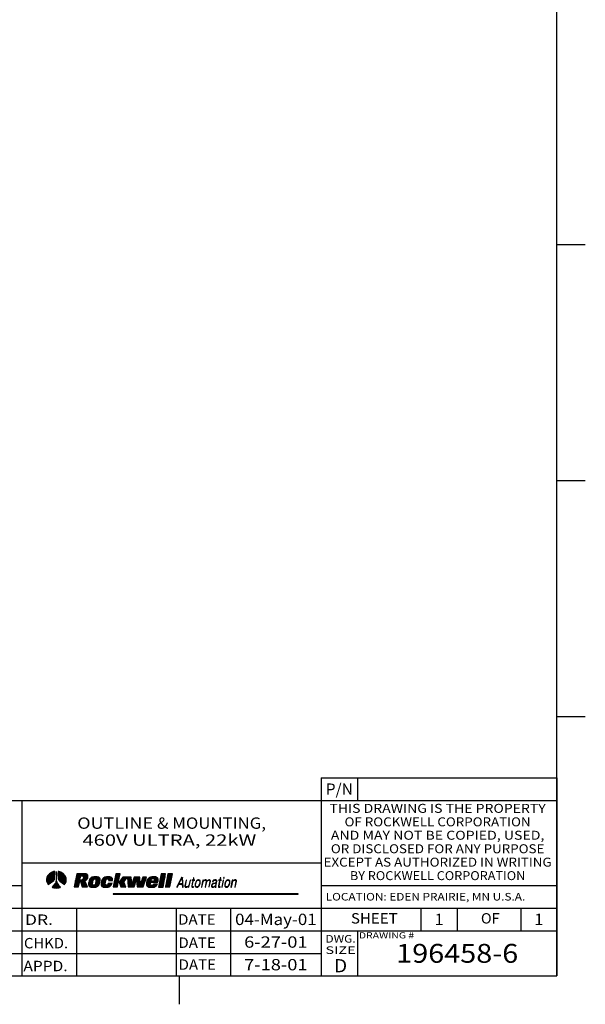
# Model space of a CAD drawing. Extents: x 0 to 34, y 0 to 22.
# Drawn here: x 27.8 to 33.8, y 0.2 to 10.6 of the extents above; entities that cross this region are included whole.
import ezdxf
from ezdxf.enums import TextEntityAlignment as Align

# ---------------------------------------------------------------- set-up
doc = ezdxf.new("R2010")
doc.units = 0
doc.header["$LTSCALE"] = 1.87
doc.header["$MEASUREMENT"] = 0
doc.layers.get('0').update_dxf_attribs({"color": 250, "linetype": 'CONTINUOUS'})

msp = doc.modelspace()

# ---------------------------------------------------------------- linework, layer by layer
at = {"color": 0, "linetype": 'Continuous'}
for p, q in [((33.5, 0.5), (33.5, 21.5)), ((33.5, 8.25), (33.8, 8.25)), ((33.5, 5.75), (33.8, 5.75)), ((33.5, 3.25), (33.8, 3.25)), ((31.004, 2.6), (33.5, 2.6)), ((31.004, 2.6), (31.004, 2.36)), ((31.388, 2.6), (31.388, 2.36)), ((33.5, 2.6), (33.5, 2.36)), ((24.956, 2.36), (33.5, 2.36)), ((24.956, 2.36), (33.5, 2.36)), ((27.836, 2.36), (27.836, 0.5)), ((27.836, 2.36), (27.836, 0.5)), ((31.004, 2.36), (31.004, 0.5)), ((31.004, 2.36), (33.5, 2.36)), ((31.004, 2.36), (31.004, 0.5)), ((33.5, 2.36), (33.5, 0.5)), ((27.836, 1.7), (31.004, 1.7)), ((28.113, 1.568), (28.11, 1.564)), ((28.117, 1.573), (28.113, 1.568)), ((28.124, 1.58), (28.117, 1.573)), ((28.118, 1.568), (28.118, 1.477)), ((28.123, 1.481), (28.123, 1.574)), ((28.127, 1.583), (28.124, 1.58)), ((28.137, 1.591), (28.127, 1.583)), ((28.128, 1.579), (28.128, 1.485)), ((28.133, 1.489), (28.133, 1.584)), ((28.148, 1.598), (28.137, 1.591)), ((28.138, 1.588), (28.138, 1.492)), ((28.144, 1.496), (28.144, 1.591)), ((28.154, 1.6), (28.148, 1.598)), ((28.149, 1.594), (28.149, 1.5)), ((28.164, 1.604), (28.154, 1.6)), ((28.154, 1.504), (28.154, 1.597)), ((28.159, 1.599), (28.159, 1.507)), ((28.17, 1.606), (28.164, 1.604)), ((28.164, 1.511), (28.164, 1.601)), ((28.169, 1.602), (28.169, 1.515)), ((28.179, 1.607), (28.17, 1.606)), ((28.175, 1.52), (28.175, 1.603)), ((28.182, 1.608), (28.179, 1.607)), ((28.181, 1.533), (28.182, 1.608)), ((28.2, 1.592), (28.198, 1.517)), ((28.2, 1.591), (28.2, 1.608)), ((28.202, 1.516), (28.2, 1.592)), ((28.226, 1.607), (28.22, 1.608)), ((28.22, 1.608), (28.22, 1.535)), ((28.225, 1.522), (28.225, 1.604)), ((28.234, 1.605), (28.226, 1.607)), ((28.23, 1.603), (28.23, 1.516)), ((28.237, 1.604), (28.234, 1.605)), ((28.236, 1.512), (28.236, 1.601)), ((28.25, 1.599), (28.237, 1.604)), ((28.241, 1.599), (28.241, 1.507)), ((28.246, 1.504), (28.246, 1.597)), ((28.259, 1.594), (28.25, 1.599)), ((28.251, 1.595), (28.251, 1.5)), ((28.256, 1.496), (28.256, 1.592)), ((28.262, 1.592), (28.259, 1.594)), ((28.261, 1.588), (28.261, 1.492)), ((28.266, 1.59), (28.262, 1.592)), ((28.272, 1.585), (28.266, 1.59)), ((28.267, 1.489), (28.267, 1.585)), ((28.276, 1.581), (28.272, 1.585)), ((28.272, 1.58), (28.272, 1.485)), ((28.284, 1.572), (28.276, 1.581)), ((28.277, 1.481), (28.277, 1.575)), ((28.282, 1.569), (28.282, 1.478)), ((28.29, 1.565), (28.284, 1.572)), ((28.415, 1.583), (28.387, 1.444)), ((28.458, 1.583), (28.415, 1.583)), ((28.42, 1.58), (28.42, 1.447)), ((28.425, 1.447), (28.425, 1.58)), ((28.43, 1.58), (28.43, 1.447)), ((28.435, 1.464), (28.435, 1.58)), ((28.44, 1.58), (28.44, 1.487)), ((28.446, 1.51), (28.446, 1.58)), ((28.451, 1.58), (28.451, 1.545)), ((28.457, 1.558), (28.458, 1.583)), ((28.458, 1.583), (28.464, 1.583)), ((28.464, 1.583), (28.464, 1.56)), ((28.495, 1.583), (28.464, 1.583)), ((28.47, 1.564), (28.47, 1.58)), ((28.475, 1.58), (28.475, 1.564)), ((28.48, 1.562), (28.48, 1.58)), ((28.485, 1.58), (28.485, 1.559)), ((28.49, 1.447), (28.49, 1.58)), ((28.505, 1.582), (28.495, 1.583)), ((28.496, 1.58), (28.496, 1.447)), ((28.501, 1.511), (28.501, 1.579)), ((28.514, 1.581), (28.505, 1.582)), ((28.506, 1.579), (28.506, 1.514)), ((28.511, 1.516), (28.511, 1.578)), ((28.521, 1.579), (28.514, 1.581)), ((28.516, 1.577), (28.516, 1.52)), ((28.524, 1.577), (28.521, 1.579)), ((28.521, 1.525), (28.521, 1.575)), ((28.528, 1.575), (28.524, 1.577)), ((28.527, 1.571), (28.527, 1.534)), ((28.53, 1.572), (28.528, 1.575)), ((28.532, 1.569), (28.53, 1.572)), ((28.53, 1.571), (28.53, 1.534)), ((28.533, 1.566), (28.532, 1.569)), ((28.534, 1.563), (28.533, 1.566)), ((28.828, 1.583), (28.801, 1.444)), ((28.874, 1.584), (28.828, 1.583)), ((28.828, 1.447), (28.828, 1.566)), ((28.833, 1.58), (28.833, 1.447)), ((28.838, 1.447), (28.838, 1.58)), ((28.843, 1.58), (28.843, 1.447)), ((28.849, 1.47), (28.849, 1.58)), ((28.854, 1.58), (28.854, 1.494)), ((28.859, 1.504), (28.874, 1.584)), ((28.859, 1.521), (28.859, 1.58)), ((28.864, 1.58), (28.864, 1.548)), ((28.869, 1.58), (28.869, 1.575)), ((28.869, 1.575), (28.869, 1.58)), ((29.311, 1.583), (29.283, 1.443)), ((29.357, 1.583), (29.311, 1.583)), ((29.316, 1.58), (29.316, 1.446)), ((29.321, 1.446), (29.321, 1.58)), ((29.326, 1.58), (29.326, 1.446)), ((29.33, 1.443), (29.357, 1.583)), ((29.331, 1.467), (29.331, 1.58)), ((29.336, 1.58), (29.336, 1.493)), ((29.342, 1.519), (29.342, 1.58)), ((29.347, 1.58), (29.347, 1.545)), ((29.352, 1.572), (29.352, 1.58)), ((29.381, 1.583), (29.354, 1.443)), ((29.429, 1.584), (29.381, 1.583)), ((29.386, 1.58), (29.386, 1.447)), ((29.391, 1.447), (29.391, 1.58)), ((29.396, 1.58), (29.396, 1.447)), ((29.401, 1.444), (29.429, 1.584)), ((29.401, 1.463), (29.401, 1.58)), ((29.407, 1.58), (29.407, 1.489)), ((29.412, 1.515), (29.412, 1.58)), ((29.417, 1.58), (29.417, 1.541)), ((29.422, 1.567), (29.422, 1.58)), ((28.097, 1.528), (28.096, 1.522)), ((28.096, 1.522), (28.097, 1.509)), ((28.1, 1.544), (28.097, 1.528)), ((28.097, 1.509), (28.099, 1.497)), ((28.099, 1.497), (28.101, 1.492)), ((28.104, 1.553), (28.1, 1.544)), ((28.101, 1.492), (28.105, 1.485)), ((28.102, 1.499), (28.102, 1.538)), ((28.11, 1.564), (28.104, 1.553)), ((28.105, 1.485), (28.108, 1.477)), ((28.107, 1.552), (28.107, 1.486)), ((28.108, 1.477), (28.114, 1.471)), ((28.112, 1.478), (28.112, 1.562)), ((28.114, 1.471), (28.172, 1.513)), ((28.184, 1.477), (28.17, 1.458)), ((28.172, 1.513), (28.177, 1.519)), ((28.177, 1.519), (28.179, 1.522)), ((28.179, 1.522), (28.18, 1.526)), ((28.221, 1.464), (28.179, 1.464)), ((28.18, 1.531), (28.181, 1.533)), ((28.18, 1.526), (28.18, 1.531)), ((28.183, 1.469), (28.217, 1.469)), ((28.19, 1.485), (28.184, 1.477)), ((28.214, 1.474), (28.187, 1.474)), ((28.193, 1.491), (28.19, 1.485)), ((28.19, 1.479), (28.21, 1.479)), ((28.196, 1.499), (28.193, 1.491)), ((28.207, 1.485), (28.193, 1.485)), ((28.197, 1.508), (28.196, 1.499)), ((28.196, 1.49), (28.204, 1.49)), ((28.198, 1.517), (28.197, 1.508)), ((28.203, 1.495), (28.197, 1.495)), ((28.199, 1.5), (28.201, 1.5)), ((28.203, 1.508), (28.202, 1.516)), ((28.204, 1.502), (28.203, 1.508)), ((28.207, 1.491), (28.204, 1.502)), ((28.213, 1.482), (28.207, 1.491)), ((28.218, 1.473), (28.213, 1.482)), ((28.231, 1.457), (28.218, 1.473)), ((28.22, 1.535), (28.22, 1.528)), ((28.22, 1.528), (28.221, 1.523)), ((28.221, 1.523), (28.222, 1.521)), ((28.222, 1.521), (28.225, 1.517)), ((28.225, 1.517), (28.227, 1.515)), ((28.227, 1.515), (28.238, 1.506)), ((28.238, 1.506), (28.287, 1.47)), ((28.287, 1.476), (28.287, 1.563)), ((28.287, 1.47), (28.291, 1.476)), ((28.295, 1.555), (28.29, 1.565)), ((28.291, 1.476), (28.295, 1.482)), ((28.293, 1.554), (28.293, 1.484)), ((28.299, 1.549), (28.295, 1.555)), ((28.295, 1.482), (28.298, 1.487)), ((28.298, 1.496), (28.298, 1.542)), ((28.298, 1.487), (28.302, 1.498)), ((28.303, 1.538), (28.299, 1.549)), ((28.302, 1.498), (28.304, 1.509)), ((28.304, 1.529), (28.303, 1.538)), ((28.305, 1.522), (28.304, 1.529)), ((28.304, 1.513), (28.305, 1.519)), ((28.304, 1.509), (28.304, 1.513)), ((28.305, 1.519), (28.305, 1.522)), ((28.399, 1.486), (28.399, 1.447)), ((28.404, 1.447), (28.404, 1.512)), ((28.409, 1.538), (28.409, 1.447)), ((28.415, 1.447), (28.415, 1.564)), ((28.434, 1.444), (28.447, 1.501)), ((28.447, 1.501), (28.45, 1.517)), ((28.453, 1.501), (28.447, 1.502)), ((28.449, 1.522), (28.453, 1.538)), ((28.45, 1.517), (28.449, 1.522)), ((28.45, 1.517), (28.45, 1.517)), ((28.45, 1.516), (28.457, 1.515)), ((28.453, 1.538), (28.454, 1.547)), ((28.454, 1.547), (28.457, 1.557)), ((28.457, 1.515), (28.454, 1.5)), ((28.454, 1.5), (28.472, 1.444)), ((28.464, 1.56), (28.457, 1.56)), ((28.457, 1.557), (28.457, 1.558)), ((28.465, 1.515), (28.457, 1.515)), ((28.459, 1.493), (28.459, 1.512)), ((28.464, 1.56), (28.475, 1.561)), ((28.47, 1.517), (28.465, 1.515)), ((28.465, 1.512), (28.465, 1.477)), ((28.476, 1.521), (28.47, 1.517)), ((28.47, 1.461), (28.47, 1.514)), ((28.475, 1.561), (28.479, 1.559)), ((28.475, 1.516), (28.475, 1.447)), ((28.479, 1.525), (28.476, 1.521)), ((28.479, 1.559), (28.483, 1.557)), ((28.483, 1.53), (28.479, 1.525)), ((28.48, 1.447), (28.48, 1.521)), ((28.483, 1.557), (28.485, 1.554)), ((28.485, 1.536), (28.483, 1.53)), ((28.485, 1.554), (28.487, 1.55)), ((28.487, 1.545), (28.485, 1.536)), ((28.485, 1.527), (28.485, 1.447)), ((28.487, 1.55), (28.487, 1.545)), ((28.501, 1.508), (28.515, 1.515)), ((28.528, 1.444), (28.501, 1.508)), ((28.501, 1.447), (28.501, 1.5)), ((28.506, 1.487), (28.506, 1.447)), ((28.511, 1.447), (28.511, 1.475)), ((28.515, 1.515), (28.519, 1.518)), ((28.516, 1.462), (28.516, 1.447)), ((28.519, 1.518), (28.522, 1.521)), ((28.522, 1.521), (28.526, 1.527)), ((28.526, 1.527), (28.53, 1.533)), ((28.53, 1.533), (28.532, 1.54)), ((28.532, 1.54), (28.534, 1.55)), ((28.534, 1.56), (28.534, 1.563)), ((28.534, 1.551), (28.534, 1.56)), ((28.534, 1.55), (28.534, 1.551)), ((28.541, 1.486), (28.54, 1.479)), ((28.54, 1.479), (28.54, 1.472)), ((28.54, 1.472), (28.541, 1.467)), ((28.542, 1.495), (28.541, 1.486)), ((28.541, 1.467), (28.542, 1.461)), ((28.546, 1.509), (28.542, 1.495)), ((28.542, 1.461), (28.545, 1.455)), ((28.549, 1.518), (28.546, 1.509)), ((28.546, 1.46), (28.546, 1.496)), ((28.553, 1.525), (28.549, 1.518)), ((28.551, 1.514), (28.551, 1.453)), ((28.555, 1.529), (28.553, 1.525)), ((28.559, 1.534), (28.555, 1.529)), ((28.556, 1.449), (28.556, 1.525)), ((28.563, 1.538), (28.559, 1.534)), ((28.561, 1.532), (28.561, 1.447)), ((28.567, 1.541), (28.563, 1.538)), ((28.569, 1.543), (28.567, 1.541)), ((28.567, 1.446), (28.567, 1.537)), ((28.576, 1.546), (28.569, 1.543)), ((28.572, 1.54), (28.572, 1.445)), ((28.583, 1.548), (28.576, 1.546)), ((28.577, 1.444), (28.577, 1.543)), ((28.582, 1.544), (28.582, 1.486)), ((28.582, 1.469), (28.582, 1.444)), ((28.588, 1.549), (28.583, 1.548)), ((28.584, 1.477), (28.586, 1.491)), ((28.584, 1.472), (28.584, 1.477)), ((28.586, 1.467), (28.584, 1.472)), ((28.586, 1.491), (28.587, 1.499)), ((28.591, 1.465), (28.586, 1.467)), ((28.587, 1.513), (28.587, 1.546)), ((28.587, 1.499), (28.59, 1.511)), ((28.587, 1.444), (28.587, 1.463)), ((28.597, 1.551), (28.588, 1.549)), ((28.59, 1.511), (28.594, 1.522)), ((28.594, 1.464), (28.591, 1.465)), ((28.592, 1.547), (28.592, 1.524)), ((28.594, 1.522), (28.599, 1.526)), ((28.594, 1.464), (28.601, 1.464)), ((28.6, 1.441), (28.594, 1.464)), ((28.601, 1.551), (28.597, 1.551)), ((28.598, 1.529), (28.598, 1.547)), ((28.599, 1.526), (28.604, 1.528)), ((28.601, 1.464), (28.6, 1.464)), ((28.6, 1.464), (28.606, 1.441)), ((28.606, 1.551), (28.601, 1.551)), ((28.606, 1.467), (28.601, 1.464)), ((28.603, 1.546), (28.603, 1.531)), ((28.604, 1.528), (28.608, 1.528)), ((28.606, 1.551), (28.612, 1.551)), ((28.608, 1.528), (28.606, 1.551)), ((28.61, 1.47), (28.606, 1.467)), ((28.607, 1.452), (28.607, 1.464)), ((28.608, 1.528), (28.614, 1.527)), ((28.613, 1.478), (28.61, 1.47)), ((28.612, 1.551), (28.614, 1.527)), ((28.628, 1.551), (28.612, 1.551)), ((28.612, 1.468), (28.612, 1.445)), ((28.614, 1.483), (28.613, 1.478)), ((28.614, 1.527), (28.616, 1.526)), ((28.617, 1.494), (28.614, 1.483)), ((28.616, 1.526), (28.618, 1.523)), ((28.617, 1.529), (28.617, 1.548)), ((28.618, 1.499), (28.617, 1.494)), ((28.617, 1.446), (28.617, 1.481)), ((28.618, 1.523), (28.619, 1.52)), ((28.619, 1.507), (28.618, 1.499)), ((28.619, 1.52), (28.62, 1.516)), ((28.62, 1.516), (28.619, 1.507)), ((28.622, 1.548), (28.622, 1.521)), ((28.622, 1.511), (28.622, 1.448)), ((28.632, 1.55), (28.628, 1.551)), ((28.628, 1.449), (28.628, 1.548)), ((28.639, 1.549), (28.632, 1.55)), ((28.633, 1.547), (28.633, 1.452)), ((28.638, 1.456), (28.638, 1.546)), ((28.649, 1.546), (28.639, 1.549)), ((28.643, 1.545), (28.643, 1.461)), ((28.645, 1.458), (28.649, 1.464)), ((28.648, 1.468), (28.648, 1.543)), ((28.654, 1.542), (28.649, 1.546)), ((28.649, 1.464), (28.654, 1.473)), ((28.657, 1.54), (28.654, 1.542)), ((28.654, 1.539), (28.654, 1.479)), ((28.654, 1.473), (28.657, 1.481)), ((28.659, 1.536), (28.657, 1.54)), ((28.657, 1.481), (28.661, 1.496)), ((28.661, 1.533), (28.659, 1.536)), ((28.659, 1.5), (28.659, 1.53)), ((28.662, 1.531), (28.661, 1.533)), ((28.661, 1.496), (28.664, 1.514)), ((28.663, 1.523), (28.662, 1.531)), ((28.664, 1.514), (28.663, 1.523)), ((28.675, 1.492), (28.674, 1.483)), ((28.674, 1.483), (28.674, 1.47)), ((28.674, 1.47), (28.674, 1.466)), ((28.674, 1.466), (28.675, 1.46)), ((28.679, 1.51), (28.675, 1.492)), ((28.716, 1.482), (28.677, 1.482)), ((28.677, 1.477), (28.715, 1.477)), ((28.715, 1.471), (28.677, 1.471)), ((28.677, 1.466), (28.717, 1.466)), ((28.678, 1.487), (28.716, 1.487)), ((28.684, 1.522), (28.679, 1.51)), ((28.717, 1.492), (28.679, 1.492)), ((28.723, 1.461), (28.679, 1.461)), ((28.68, 1.497), (28.718, 1.497)), ((28.719, 1.503), (28.681, 1.503)), ((28.682, 1.508), (28.72, 1.508)), ((28.687, 1.527), (28.684, 1.522)), ((28.721, 1.513), (28.684, 1.513)), ((28.686, 1.518), (28.723, 1.518)), ((28.691, 1.533), (28.687, 1.527)), ((28.725, 1.523), (28.688, 1.523)), ((28.696, 1.538), (28.691, 1.533)), ((28.692, 1.528), (28.729, 1.528)), ((28.7, 1.541), (28.696, 1.538)), ((28.789, 1.534), (28.696, 1.534)), ((28.706, 1.544), (28.7, 1.541)), ((28.703, 1.539), (28.786, 1.539)), ((28.709, 1.546), (28.706, 1.544)), ((28.718, 1.548), (28.709, 1.546)), ((28.777, 1.544), (28.714, 1.544)), ((28.731, 1.551), (28.718, 1.548)), ((28.718, 1.473), (28.721, 1.496)), ((28.719, 1.468), (28.718, 1.473)), ((28.721, 1.466), (28.719, 1.468)), ((28.721, 1.496), (28.725, 1.512)), ((28.725, 1.464), (28.721, 1.466)), ((28.725, 1.512), (28.728, 1.521)), ((28.73, 1.463), (28.725, 1.464)), ((28.728, 1.521), (28.731, 1.526)), ((28.73, 1.547), (28.762, 1.547)), ((28.735, 1.463), (28.73, 1.463)), ((28.746, 1.551), (28.731, 1.551)), ((28.731, 1.526), (28.736, 1.528)), ((28.741, 1.466), (28.735, 1.463)), ((28.736, 1.528), (28.742, 1.529)), ((28.774, 1.461), (28.738, 1.461)), ((28.745, 1.47), (28.741, 1.466)), ((28.742, 1.529), (28.748, 1.528)), ((28.747, 1.48), (28.745, 1.47)), ((28.745, 1.466), (28.778, 1.466)), ((28.751, 1.551), (28.746, 1.551)), ((28.789, 1.482), (28.747, 1.481)), ((28.747, 1.481), (28.747, 1.48)), ((28.748, 1.528), (28.751, 1.526)), ((28.781, 1.471), (28.748, 1.471)), ((28.749, 1.477), (28.784, 1.477)), ((28.765, 1.55), (28.751, 1.551)), ((28.751, 1.526), (28.753, 1.524)), ((28.753, 1.528), (28.791, 1.528)), ((28.753, 1.524), (28.754, 1.52)), ((28.754, 1.52), (28.753, 1.512)), ((28.753, 1.512), (28.795, 1.512)), ((28.792, 1.523), (28.756, 1.523)), ((28.757, 1.518), (28.792, 1.518)), ((28.757, 1.515), (28.792, 1.515)), ((28.777, 1.547), (28.765, 1.55)), ((28.774, 1.457), (28.78, 1.463)), ((28.781, 1.546), (28.777, 1.547)), ((28.78, 1.463), (28.784, 1.47)), ((28.788, 1.541), (28.781, 1.546)), ((28.784, 1.47), (28.788, 1.479)), ((28.791, 1.537), (28.788, 1.541)), ((28.788, 1.479), (28.789, 1.482)), ((28.793, 1.534), (28.791, 1.537)), ((28.794, 1.532), (28.793, 1.534)), ((28.795, 1.525), (28.794, 1.532)), ((28.795, 1.512), (28.795, 1.525)), ((28.812, 1.487), (28.812, 1.447)), ((28.818, 1.447), (28.818, 1.513)), ((28.823, 1.54), (28.823, 1.447)), ((28.847, 1.444), (28.856, 1.491)), ((28.856, 1.491), (28.86, 1.499)), ((28.861, 1.499), (28.859, 1.504)), ((28.86, 1.499), (28.865, 1.495)), ((28.868, 1.502), (28.861, 1.499)), ((28.865, 1.495), (28.882, 1.444)), ((28.904, 1.548), (28.868, 1.502)), ((28.869, 1.493), (28.869, 1.499)), ((28.874, 1.505), (28.874, 1.478)), ((28.879, 1.462), (28.879, 1.511)), ((28.884, 1.518), (28.884, 1.447)), ((28.89, 1.447), (28.89, 1.524)), ((28.895, 1.531), (28.895, 1.447)), ((28.9, 1.447), (28.9, 1.538)), ((28.993, 1.548), (28.904, 1.548)), ((28.905, 1.544), (28.905, 1.447)), ((28.91, 1.501), (28.91, 1.545)), ((28.91, 1.447), (28.91, 1.496)), ((28.913, 1.499), (28.953, 1.547)), ((28.935, 1.443), (28.913, 1.499)), ((28.915, 1.545), (28.915, 1.507)), ((28.915, 1.483), (28.915, 1.447)), ((28.921, 1.513), (28.921, 1.545)), ((28.921, 1.447), (28.921, 1.47)), ((28.926, 1.545), (28.926, 1.519)), ((28.931, 1.525), (28.931, 1.545)), ((28.936, 1.545), (28.936, 1.532)), ((28.941, 1.538), (28.941, 1.545)), ((28.946, 1.544), (28.946, 1.545)), ((28.946, 1.545), (28.946, 1.544)), ((28.953, 1.547), (28.96, 1.444)), ((28.957, 1.542), (28.99, 1.542)), ((28.991, 1.537), (28.957, 1.537)), ((28.957, 1.532), (28.991, 1.532)), ((28.991, 1.527), (28.958, 1.527)), ((28.958, 1.522), (28.992, 1.522)), ((28.992, 1.517), (28.958, 1.517)), ((28.959, 1.511), (28.992, 1.511)), ((28.993, 1.506), (28.959, 1.506)), ((28.959, 1.501), (28.993, 1.501)), ((28.993, 1.496), (28.96, 1.496)), ((28.96, 1.491), (28.994, 1.491)), ((28.994, 1.486), (28.96, 1.486)), ((28.961, 1.48), (28.994, 1.48)), ((28.995, 1.475), (28.961, 1.475)), ((28.961, 1.47), (28.995, 1.47)), ((28.995, 1.465), (28.962, 1.465)), ((28.998, 1.474), (28.993, 1.548)), ((29.024, 1.546), (28.998, 1.474)), ((29.026, 1.465), (28.998, 1.465)), ((29, 1.47), (29.028, 1.47)), ((29.03, 1.475), (29.002, 1.475)), ((29.004, 1.48), (29.032, 1.48)), ((29.034, 1.486), (29.006, 1.486)), ((29.008, 1.491), (29.036, 1.491)), ((29.037, 1.496), (29.009, 1.496)), ((29.011, 1.501), (29.039, 1.501)), ((29.041, 1.506), (29.013, 1.506)), ((29.015, 1.511), (29.043, 1.511)), ((29.045, 1.517), (29.017, 1.517)), ((29.019, 1.522), (29.047, 1.522)), ((29.049, 1.527), (29.021, 1.527)), ((29.022, 1.444), (29.05, 1.521)), ((29.023, 1.532), (29.05, 1.532)), ((29.025, 1.548), (29.024, 1.546)), ((29.084, 1.548), (29.025, 1.548)), ((29.081, 1.537), (29.025, 1.537)), ((29.026, 1.542), (29.081, 1.542)), ((29.05, 1.521), (29.054, 1.444)), ((29.052, 1.532), (29.082, 1.532)), ((29.082, 1.527), (29.053, 1.527)), ((29.053, 1.522), (29.082, 1.522)), ((29.083, 1.517), (29.053, 1.517)), ((29.054, 1.511), (29.083, 1.511)), ((29.083, 1.506), (29.054, 1.506)), ((29.054, 1.501), (29.083, 1.501)), ((29.084, 1.496), (29.054, 1.496)), ((29.055, 1.491), (29.084, 1.491)), ((29.084, 1.486), (29.055, 1.486)), ((29.055, 1.48), (29.084, 1.48)), ((29.085, 1.475), (29.055, 1.475)), ((29.056, 1.47), (29.085, 1.47)), ((29.085, 1.465), (29.056, 1.465)), ((29.088, 1.475), (29.084, 1.548)), ((29.122, 1.465), (29.087, 1.465)), ((29.102, 1.509), (29.088, 1.475)), ((29.089, 1.47), (29.124, 1.47)), ((29.126, 1.475), (29.091, 1.475)), ((29.094, 1.48), (29.127, 1.48)), ((29.129, 1.486), (29.096, 1.486)), ((29.098, 1.491), (29.131, 1.491)), ((29.133, 1.496), (29.1, 1.496)), ((29.104, 1.514), (29.102, 1.509)), ((29.102, 1.501), (29.135, 1.501)), ((29.109, 1.526), (29.104, 1.514)), ((29.137, 1.506), (29.105, 1.506)), ((29.107, 1.511), (29.139, 1.511)), ((29.116, 1.548), (29.109, 1.528)), ((29.109, 1.528), (29.109, 1.526)), ((29.141, 1.517), (29.109, 1.517)), ((29.11, 1.522), (29.143, 1.522)), ((29.144, 1.527), (29.112, 1.527)), ((29.114, 1.532), (29.146, 1.532)), ((29.156, 1.548), (29.116, 1.548)), ((29.148, 1.537), (29.116, 1.537)), ((29.118, 1.444), (29.156, 1.548)), ((29.118, 1.542), (29.15, 1.542)), ((29.154, 1.485), (29.153, 1.482)), ((29.153, 1.482), (29.153, 1.471)), ((29.153, 1.471), (29.155, 1.464)), ((29.158, 1.508), (29.154, 1.49)), ((29.154, 1.49), (29.154, 1.485)), ((29.155, 1.464), (29.155, 1.463)), ((29.155, 1.463), (29.156, 1.461)), ((29.193, 1.482), (29.156, 1.482)), ((29.156, 1.477), (29.191, 1.477)), ((29.191, 1.472), (29.156, 1.472)), ((29.156, 1.461), (29.158, 1.456)), ((29.157, 1.487), (29.194, 1.487)), ((29.157, 1.467), (29.192, 1.467)), ((29.163, 1.519), (29.158, 1.508)), ((29.195, 1.493), (29.158, 1.493)), ((29.159, 1.498), (29.216, 1.498)), ((29.195, 1.462), (29.159, 1.462)), ((29.197, 1.503), (29.16, 1.503)), ((29.162, 1.508), (29.198, 1.508)), ((29.168, 1.527), (29.163, 1.519)), ((29.198, 1.513), (29.164, 1.513)), ((29.166, 1.518), (29.2, 1.518)), ((29.173, 1.533), (29.168, 1.527)), ((29.202, 1.524), (29.169, 1.524)), ((29.178, 1.537), (29.173, 1.533)), ((29.174, 1.529), (29.205, 1.529)), ((29.182, 1.54), (29.178, 1.537)), ((29.211, 1.534), (29.179, 1.534)), ((29.186, 1.543), (29.182, 1.54)), ((29.195, 1.547), (29.186, 1.543)), ((29.186, 1.539), (29.218, 1.539)), ((29.194, 1.476), (29.196, 1.481)), ((29.194, 1.47), (29.194, 1.476)), ((29.197, 1.464), (29.194, 1.47)), ((29.199, 1.548), (29.195, 1.547)), ((29.196, 1.481), (29.198, 1.491)), ((29.216, 1.502), (29.197, 1.502)), ((29.202, 1.461), (29.197, 1.464)), ((29.198, 1.494), (29.219, 1.494)), ((29.198, 1.491), (29.198, 1.494)), ((29.211, 1.55), (29.199, 1.548)), ((29.219, 1.544), (29.199, 1.544)), ((29.201, 1.51), (29.203, 1.518)), ((29.201, 1.505), (29.201, 1.51)), ((29.219, 1.505), (29.201, 1.505)), ((29.208, 1.46), (29.202, 1.461)), ((29.203, 1.518), (29.205, 1.524)), ((29.205, 1.524), (29.209, 1.529)), ((29.209, 1.529), (29.214, 1.532)), ((29.216, 1.551), (29.211, 1.55)), ((29.214, 1.532), (29.22, 1.533)), ((29.219, 1.461), (29.214, 1.46)), ((29.219, 1.551), (29.216, 1.551)), ((29.224, 1.551), (29.219, 1.551)), ((29.219, 1.505), (29.226, 1.505)), ((29.219, 1.494), (29.219, 1.505)), ((29.219, 1.494), (29.226, 1.494)), ((29.224, 1.463), (29.219, 1.461)), ((29.22, 1.533), (29.224, 1.551)), ((29.22, 1.533), (29.226, 1.532)), ((29.224, 1.551), (29.23, 1.551)), ((29.227, 1.467), (29.224, 1.463)), ((29.23, 1.551), (29.226, 1.532)), ((29.226, 1.532), (29.23, 1.532)), ((29.226, 1.505), (29.226, 1.494)), ((29.236, 1.505), (29.226, 1.505)), ((29.226, 1.494), (29.275, 1.494)), ((29.258, 1.462), (29.226, 1.462)), ((29.229, 1.471), (29.227, 1.467)), ((29.23, 1.474), (29.229, 1.471)), ((29.239, 1.551), (29.23, 1.551)), ((29.23, 1.532), (29.233, 1.531)), ((29.27, 1.474), (29.23, 1.474)), ((29.231, 1.467), (29.262, 1.467)), ((29.232, 1.535), (29.232, 1.542)), ((29.232, 1.497), (29.232, 1.502)), ((29.265, 1.471), (29.232, 1.471)), ((29.233, 1.531), (29.237, 1.528)), ((29.238, 1.514), (29.236, 1.505)), ((29.237, 1.548), (29.237, 1.532)), ((29.237, 1.528), (29.238, 1.525)), ((29.237, 1.502), (29.237, 1.497)), ((29.238, 1.525), (29.239, 1.521)), ((29.239, 1.521), (29.238, 1.514)), ((29.245, 1.55), (29.239, 1.551)), ((29.242, 1.522), (29.242, 1.548)), ((29.242, 1.497), (29.242, 1.521)), ((29.252, 1.55), (29.245, 1.55)), ((29.247, 1.547), (29.247, 1.497)), ((29.26, 1.547), (29.252, 1.55)), ((29.252, 1.497), (29.252, 1.546)), ((29.257, 1.544), (29.257, 1.497)), ((29.259, 1.457), (29.264, 1.463)), ((29.264, 1.545), (29.26, 1.547)), ((29.263, 1.497), (29.263, 1.542)), ((29.268, 1.542), (29.264, 1.545)), ((29.264, 1.463), (29.268, 1.469)), ((29.265, 1.471), (29.265, 1.471)), ((29.271, 1.54), (29.268, 1.542)), ((29.268, 1.538), (29.268, 1.497)), ((29.268, 1.469), (29.27, 1.474)), ((29.273, 1.537), (29.271, 1.54)), ((29.272, 1.497), (29.273, 1.503)), ((29.275, 1.533), (29.273, 1.537)), ((29.273, 1.53), (29.273, 1.502)), ((29.276, 1.53), (29.275, 1.533)), ((29.275, 1.494), (29.276, 1.502)), ((29.277, 1.523), (29.276, 1.53)), ((29.276, 1.502), (29.277, 1.511)), ((29.277, 1.511), (29.277, 1.523)), ((29.295, 1.486), (29.295, 1.446)), ((29.3, 1.446), (29.3, 1.512)), ((29.305, 1.538), (29.305, 1.446)), ((29.311, 1.446), (29.311, 1.565)), ((29.365, 1.486), (29.365, 1.447)), ((29.37, 1.447), (29.37, 1.512)), ((29.376, 1.539), (29.376, 1.447)), ((29.381, 1.447), (29.381, 1.565)), ((29.525, 1.543), (29.474, 1.443)), ((29.48, 1.443), (29.495, 1.473)), ((29.495, 1.473), (29.512, 1.473)), ((29.498, 1.48), (29.524, 1.531)), ((29.502, 1.476), (29.498, 1.48)), ((29.513, 1.476), (29.502, 1.476)), ((29.512, 1.473), (29.513, 1.476)), ((29.512, 1.473), (29.519, 1.473)), ((29.513, 1.476), (29.52, 1.476)), ((29.52, 1.476), (29.518, 1.473)), ((29.518, 1.473), (29.533, 1.473)), ((29.535, 1.476), (29.52, 1.476)), ((29.524, 1.531), (29.527, 1.543)), ((29.524, 1.532), (29.531, 1.531)), ((29.527, 1.543), (29.525, 1.543)), ((29.527, 1.543), (29.534, 1.543)), ((29.534, 1.543), (29.531, 1.531)), ((29.531, 1.531), (29.531, 1.53)), ((29.531, 1.53), (29.535, 1.476)), ((29.533, 1.473), (29.536, 1.443)), ((29.537, 1.543), (29.534, 1.543)), ((29.542, 1.443), (29.537, 1.543)), ((29.573, 1.516), (29.561, 1.458)), ((29.566, 1.459), (29.578, 1.516)), ((29.578, 1.516), (29.573, 1.516)), ((29.615, 1.516), (29.602, 1.458)), ((29.603, 1.443), (29.619, 1.516)), ((29.619, 1.516), (29.615, 1.516)), ((29.639, 1.475), (29.633, 1.447)), ((29.635, 1.516), (29.635, 1.514)), ((29.645, 1.516), (29.635, 1.516)), ((29.635, 1.514), (29.644, 1.513)), ((29.645, 1.509), (29.639, 1.475)), ((29.639, 1.454), (29.65, 1.508)), ((29.644, 1.513), (29.645, 1.509)), ((29.648, 1.519), (29.645, 1.516)), ((29.653, 1.54), (29.648, 1.519)), ((29.65, 1.508), (29.651, 1.511)), ((29.651, 1.511), (29.654, 1.513)), ((29.657, 1.54), (29.653, 1.54)), ((29.654, 1.52), (29.657, 1.54)), ((29.657, 1.516), (29.654, 1.52)), ((29.654, 1.513), (29.666, 1.514)), ((29.666, 1.516), (29.657, 1.516)), ((29.666, 1.514), (29.666, 1.516)), ((29.666, 1.514), (29.666, 1.514)), ((29.67, 1.472), (29.669, 1.467)), ((29.669, 1.467), (29.669, 1.457)), ((29.673, 1.485), (29.67, 1.473)), ((29.67, 1.473), (29.67, 1.472)), ((29.675, 1.492), (29.673, 1.485)), ((29.674, 1.467), (29.677, 1.481)), ((29.674, 1.457), (29.674, 1.467)), ((29.679, 1.502), (29.675, 1.492)), ((29.677, 1.481), (29.68, 1.493)), ((29.684, 1.508), (29.679, 1.502)), ((29.68, 1.493), (29.685, 1.504)), ((29.687, 1.512), (29.684, 1.508)), ((29.685, 1.504), (29.688, 1.509)), ((29.692, 1.515), (29.687, 1.512)), ((29.688, 1.509), (29.692, 1.513)), ((29.698, 1.517), (29.692, 1.515)), ((29.692, 1.513), (29.697, 1.515)), ((29.697, 1.515), (29.702, 1.516)), ((29.703, 1.518), (29.698, 1.517)), ((29.702, 1.516), (29.705, 1.516)), ((29.706, 1.518), (29.703, 1.518)), ((29.705, 1.516), (29.706, 1.518)), ((29.705, 1.516), (29.711, 1.514)), ((29.706, 1.518), (29.713, 1.517)), ((29.716, 1.478), (29.71, 1.46)), ((29.713, 1.517), (29.711, 1.514)), ((29.711, 1.514), (29.714, 1.512)), ((29.717, 1.515), (29.713, 1.517)), ((29.714, 1.512), (29.717, 1.508)), ((29.714, 1.458), (29.717, 1.463)), ((29.718, 1.491), (29.716, 1.478)), ((29.719, 1.513), (29.717, 1.515)), ((29.717, 1.508), (29.718, 1.505)), ((29.717, 1.463), (29.719, 1.472)), ((29.718, 1.505), (29.719, 1.5)), ((29.719, 1.494), (29.718, 1.491)), ((29.721, 1.511), (29.719, 1.513)), ((29.719, 1.5), (29.719, 1.494)), ((29.719, 1.472), (29.722, 1.482)), ((29.723, 1.507), (29.721, 1.511)), ((29.722, 1.482), (29.723, 1.49)), ((29.723, 1.503), (29.723, 1.507)), ((29.724, 1.499), (29.723, 1.503)), ((29.723, 1.49), (29.724, 1.491)), ((29.724, 1.495), (29.724, 1.499)), ((29.724, 1.491), (29.724, 1.495)), ((29.748, 1.5), (29.735, 1.443)), ((29.74, 1.443), (29.753, 1.501)), ((29.751, 1.516), (29.748, 1.5)), ((29.756, 1.516), (29.751, 1.516)), ((29.753, 1.501), (29.757, 1.507)), ((29.755, 1.513), (29.756, 1.516)), ((29.756, 1.509), (29.755, 1.513)), ((29.759, 1.509), (29.756, 1.509)), ((29.757, 1.507), (29.759, 1.509)), ((29.759, 1.509), (29.769, 1.514)), ((29.771, 1.516), (29.769, 1.514)), ((29.769, 1.514), (29.772, 1.515)), ((29.777, 1.518), (29.771, 1.516)), ((29.772, 1.515), (29.775, 1.515)), ((29.786, 1.5), (29.774, 1.443)), ((29.775, 1.515), (29.779, 1.514)), ((29.778, 1.518), (29.777, 1.518)), ((29.783, 1.518), (29.778, 1.518)), ((29.779, 1.514), (29.782, 1.513)), ((29.78, 1.443), (29.792, 1.5)), ((29.782, 1.513), (29.785, 1.51)), ((29.786, 1.517), (29.783, 1.518)), ((29.785, 1.51), (29.786, 1.506)), ((29.789, 1.516), (29.786, 1.517)), ((29.786, 1.506), (29.786, 1.5)), ((29.79, 1.515), (29.789, 1.516)), ((29.791, 1.514), (29.79, 1.515)), ((29.792, 1.509), (29.791, 1.514)), ((29.795, 1.507), (29.792, 1.509)), ((29.792, 1.5), (29.796, 1.507)), ((29.796, 1.507), (29.795, 1.507)), ((29.796, 1.506), (29.806, 1.514)), ((29.807, 1.515), (29.806, 1.514)), ((29.806, 1.514), (29.807, 1.514)), ((29.812, 1.517), (29.807, 1.515)), ((29.807, 1.514), (29.813, 1.515)), ((29.816, 1.518), (29.812, 1.517)), ((29.813, 1.515), (29.818, 1.514)), ((29.825, 1.5), (29.813, 1.444)), ((29.82, 1.518), (29.816, 1.518)), ((29.818, 1.514), (29.821, 1.512)), ((29.818, 1.444), (29.831, 1.504)), ((29.825, 1.517), (29.82, 1.518)), ((29.821, 1.512), (29.823, 1.51)), ((29.823, 1.51), (29.825, 1.507)), ((29.827, 1.516), (29.825, 1.517)), ((29.825, 1.507), (29.825, 1.5)), ((29.829, 1.514), (29.827, 1.516)), ((29.83, 1.513), (29.829, 1.514)), ((29.83, 1.512), (29.83, 1.513)), ((29.831, 1.51), (29.83, 1.512)), ((29.831, 1.508), (29.831, 1.51)), ((29.831, 1.504), (29.831, 1.508)), ((29.844, 1.461), (29.843, 1.457)), ((29.846, 1.467), (29.844, 1.461)), ((29.849, 1.472), (29.846, 1.467)), ((29.848, 1.456), (29.849, 1.461)), ((29.854, 1.477), (29.849, 1.472)), ((29.849, 1.461), (29.851, 1.468)), ((29.851, 1.468), (29.853, 1.471)), ((29.853, 1.471), (29.856, 1.474)), ((29.855, 1.503), (29.854, 1.499)), ((29.854, 1.499), (29.859, 1.5)), ((29.861, 1.479), (29.854, 1.477)), ((29.857, 1.507), (29.855, 1.503)), ((29.856, 1.474), (29.859, 1.477)), ((29.86, 1.511), (29.857, 1.507)), ((29.859, 1.5), (29.86, 1.502)), ((29.859, 1.477), (29.863, 1.479)), ((29.862, 1.512), (29.86, 1.511)), ((29.86, 1.502), (29.863, 1.508)), ((29.881, 1.485), (29.861, 1.479)), ((29.864, 1.514), (29.862, 1.512)), ((29.863, 1.508), (29.867, 1.513)), ((29.863, 1.479), (29.878, 1.483)), ((29.866, 1.515), (29.864, 1.514)), ((29.868, 1.516), (29.866, 1.515)), ((29.867, 1.513), (29.872, 1.515)), ((29.871, 1.517), (29.868, 1.516)), ((29.874, 1.517), (29.871, 1.517)), ((29.872, 1.515), (29.876, 1.516)), ((29.876, 1.518), (29.874, 1.517)), ((29.887, 1.518), (29.876, 1.518)), ((29.876, 1.516), (29.881, 1.516)), ((29.878, 1.483), (29.881, 1.485)), ((29.881, 1.516), (29.886, 1.515)), ((29.881, 1.485), (29.887, 1.488)), ((29.881, 1.485), (29.887, 1.484)), ((29.881, 1.485), (29.881, 1.485)), ((29.889, 1.478), (29.884, 1.458)), ((29.886, 1.515), (29.889, 1.513)), ((29.888, 1.518), (29.887, 1.518)), ((29.89, 1.49), (29.887, 1.488)), ((29.887, 1.488), (29.887, 1.484)), ((29.887, 1.484), (29.889, 1.483)), ((29.894, 1.516), (29.888, 1.518)), ((29.888, 1.453), (29.899, 1.506)), ((29.889, 1.513), (29.891, 1.511)), ((29.889, 1.483), (29.889, 1.478)), ((29.891, 1.493), (29.89, 1.49)), ((29.891, 1.511), (29.893, 1.508)), ((29.893, 1.498), (29.891, 1.493)), ((29.893, 1.508), (29.894, 1.505)), ((29.894, 1.505), (29.893, 1.498)), ((29.896, 1.515), (29.894, 1.516)), ((29.898, 1.512), (29.896, 1.515)), ((29.898, 1.511), (29.898, 1.512)), ((29.899, 1.506), (29.898, 1.511)), ((29.928, 1.508), (29.917, 1.454)), ((29.918, 1.516), (29.918, 1.514)), ((29.927, 1.516), (29.918, 1.516)), ((29.918, 1.514), (29.924, 1.514)), ((29.922, 1.455), (29.934, 1.514)), ((29.924, 1.514), (29.927, 1.512)), ((29.93, 1.518), (29.927, 1.516)), ((29.927, 1.512), (29.928, 1.508)), ((29.935, 1.54), (29.93, 1.518)), ((29.934, 1.514), (29.948, 1.514)), ((29.94, 1.54), (29.935, 1.54)), ((29.936, 1.522), (29.94, 1.54)), ((29.936, 1.52), (29.936, 1.522)), ((29.939, 1.517), (29.936, 1.52)), ((29.949, 1.516), (29.939, 1.517)), ((29.948, 1.514), (29.949, 1.516)), ((29.966, 1.516), (29.955, 1.46)), ((29.959, 1.46), (29.971, 1.513)), ((29.971, 1.516), (29.966, 1.516)), ((29.972, 1.543), (29.971, 1.536)), ((29.971, 1.536), (29.976, 1.536)), ((29.971, 1.513), (29.971, 1.516)), ((29.977, 1.543), (29.972, 1.543)), ((29.976, 1.536), (29.977, 1.543)), ((29.986, 1.485), (29.983, 1.473)), ((29.983, 1.473), (29.983, 1.472)), ((29.983, 1.472), (29.983, 1.467)), ((29.983, 1.467), (29.983, 1.457)), ((29.988, 1.492), (29.986, 1.485)), ((29.993, 1.502), (29.988, 1.492)), ((29.988, 1.468), (29.99, 1.481)), ((29.988, 1.457), (29.988, 1.468)), ((29.99, 1.481), (29.993, 1.493)), ((29.997, 1.508), (29.993, 1.502)), ((29.993, 1.493), (29.998, 1.504)), ((30, 1.512), (29.997, 1.508)), ((29.998, 1.504), (30.002, 1.509)), ((30.005, 1.515), (30, 1.512)), ((30.002, 1.509), (30.006, 1.513)), ((30.012, 1.517), (30.005, 1.515)), ((30.006, 1.513), (30.011, 1.515)), ((30.011, 1.515), (30.016, 1.516)), ((30.017, 1.519), (30.012, 1.517)), ((30.016, 1.516), (30.018, 1.516)), ((30.02, 1.518), (30.017, 1.519)), ((30.018, 1.516), (30.02, 1.518)), ((30.025, 1.514), (30.018, 1.516)), ((30.02, 1.518), (30.027, 1.517)), ((30.03, 1.478), (30.024, 1.46)), ((30.027, 1.517), (30.025, 1.514)), ((30.025, 1.514), (30.027, 1.512)), ((30.03, 1.516), (30.027, 1.517)), ((30.027, 1.512), (30.03, 1.508)), ((30.027, 1.458), (30.03, 1.464)), ((30.033, 1.513), (30.03, 1.516)), ((30.03, 1.508), (30.031, 1.505)), ((30.032, 1.491), (30.03, 1.478)), ((30.03, 1.464), (30.033, 1.472)), ((30.031, 1.505), (30.032, 1.5)), ((30.032, 1.5), (30.032, 1.494)), ((30.032, 1.494), (30.032, 1.491)), ((30.034, 1.511), (30.033, 1.513)), ((30.033, 1.472), (30.036, 1.482)), ((30.036, 1.507), (30.034, 1.511)), ((30.037, 1.503), (30.036, 1.507)), ((30.036, 1.49), (30.037, 1.491)), ((30.036, 1.482), (30.036, 1.49)), ((30.037, 1.499), (30.037, 1.503)), ((30.038, 1.495), (30.037, 1.499)), ((30.037, 1.491), (30.038, 1.495)), ((30.063, 1.516), (30.048, 1.443)), ((30.053, 1.443), (30.069, 1.506)), ((30.068, 1.516), (30.063, 1.516)), ((30.068, 1.513), (30.068, 1.516)), ((30.068, 1.509), (30.068, 1.513)), ((30.071, 1.509), (30.068, 1.509)), ((30.069, 1.506), (30.071, 1.509)), ((30.072, 1.509), (30.08, 1.514)), ((30.083, 1.516), (30.08, 1.514)), ((30.08, 1.514), (30.086, 1.515)), ((30.088, 1.518), (30.083, 1.516)), ((30.086, 1.515), (30.091, 1.515)), ((30.093, 1.518), (30.088, 1.518)), ((30.101, 1.5), (30.089, 1.443)), ((30.091, 1.515), (30.096, 1.513)), ((30.099, 1.518), (30.093, 1.518)), ((30.094, 1.443), (30.106, 1.504)), ((30.096, 1.513), (30.099, 1.509)), ((30.102, 1.516), (30.099, 1.518)), ((30.099, 1.509), (30.1, 1.506)), ((30.1, 1.506), (30.101, 1.5)), ((30.104, 1.514), (30.102, 1.516)), ((30.106, 1.512), (30.104, 1.514)), ((30.106, 1.508), (30.106, 1.512)), ((30.106, 1.504), (30.106, 1.508)), ((24.956, 1.46), (27.836, 1.46)), ((28.157, 1.442), (28.156, 1.44)), ((28.156, 1.44), (28.16, 1.438)), ((28.17, 1.458), (28.157, 1.442)), ((28.16, 1.438), (28.173, 1.435)), ((28.238, 1.443), (28.162, 1.443)), ((28.167, 1.448), (28.234, 1.448)), ((28.229, 1.454), (28.171, 1.454)), ((28.173, 1.435), (28.186, 1.433)), ((28.175, 1.459), (28.225, 1.459)), ((28.175, 1.438), (28.226, 1.438)), ((28.186, 1.433), (28.201, 1.432)), ((28.201, 1.432), (28.214, 1.433)), ((28.214, 1.433), (28.226, 1.435)), ((28.226, 1.435), (28.241, 1.438)), ((28.245, 1.44), (28.231, 1.457)), ((28.241, 1.438), (28.245, 1.44)), ((28.387, 1.444), (28.434, 1.444)), ((28.394, 1.447), (28.394, 1.46)), ((28.472, 1.444), (28.528, 1.444)), ((28.521, 1.447), (28.521, 1.45)), ((28.545, 1.455), (28.547, 1.452)), ((28.547, 1.452), (28.551, 1.448)), ((28.551, 1.448), (28.555, 1.446)), ((28.555, 1.446), (28.559, 1.444)), ((28.559, 1.444), (28.565, 1.443)), ((28.565, 1.443), (28.578, 1.441)), ((28.578, 1.441), (28.6, 1.441)), ((28.592, 1.457), (28.592, 1.444)), ((28.6, 1.441), (28.606, 1.441)), ((28.606, 1.441), (28.617, 1.443)), ((28.617, 1.443), (28.627, 1.446)), ((28.627, 1.446), (28.632, 1.448)), ((28.632, 1.448), (28.637, 1.451)), ((28.637, 1.451), (28.639, 1.452)), ((28.639, 1.452), (28.645, 1.458)), ((28.675, 1.46), (28.677, 1.458)), ((28.677, 1.458), (28.678, 1.455)), ((28.678, 1.455), (28.682, 1.45)), ((28.681, 1.456), (28.769, 1.456)), ((28.682, 1.45), (28.685, 1.448)), ((28.685, 1.448), (28.692, 1.444)), ((28.761, 1.451), (28.687, 1.451)), ((28.692, 1.444), (28.694, 1.443)), ((28.694, 1.443), (28.696, 1.443)), ((28.696, 1.443), (28.707, 1.441)), ((28.7, 1.446), (28.747, 1.446)), ((28.707, 1.441), (28.719, 1.44)), ((28.719, 1.44), (28.726, 1.44)), ((28.726, 1.44), (28.739, 1.441)), ((28.739, 1.441), (28.749, 1.443)), ((28.749, 1.443), (28.753, 1.444)), ((28.753, 1.444), (28.755, 1.445)), ((28.755, 1.445), (28.759, 1.446)), ((28.759, 1.446), (28.765, 1.449)), ((28.765, 1.449), (28.771, 1.453)), ((28.771, 1.453), (28.774, 1.457)), ((28.801, 1.444), (28.847, 1.444)), ((28.801, 1.369), (28.801, 1.366)), ((30.761, 1.369), (28.801, 1.369)), ((28.801, 1.366), (30.761, 1.366)), ((28.807, 1.447), (28.807, 1.46)), ((28.882, 1.444), (28.935, 1.443)), ((28.926, 1.457), (28.926, 1.447)), ((28.96, 1.444), (29.022, 1.444)), ((28.962, 1.46), (28.996, 1.46)), ((29.023, 1.454), (28.962, 1.454)), ((28.963, 1.451), (29.021, 1.451)), ((28.963, 1.447), (29.021, 1.447)), ((28.996, 1.46), (29.024, 1.46)), ((29.022, 1.444), (29.022, 1.444)), ((29.054, 1.444), (29.118, 1.444)), ((29.056, 1.46), (29.12, 1.46)), ((29.118, 1.454), (29.057, 1.454)), ((29.057, 1.451), (29.116, 1.451)), ((29.057, 1.447), (29.116, 1.447)), ((29.118, 1.444), (29.118, 1.444)), ((29.158, 1.456), (29.16, 1.453)), ((29.16, 1.453), (29.165, 1.449)), ((29.162, 1.457), (29.252, 1.457)), ((29.165, 1.449), (29.169, 1.447)), ((29.245, 1.451), (29.167, 1.451)), ((29.169, 1.447), (29.177, 1.443)), ((29.177, 1.443), (29.184, 1.442)), ((29.179, 1.446), (29.23, 1.446)), ((29.184, 1.442), (29.187, 1.441)), ((29.187, 1.441), (29.199, 1.441)), ((29.199, 1.441), (29.212, 1.44)), ((29.214, 1.46), (29.208, 1.46)), ((29.212, 1.44), (29.223, 1.441)), ((29.223, 1.441), (29.231, 1.443)), ((29.231, 1.443), (29.234, 1.443)), ((29.234, 1.443), (29.245, 1.448)), ((29.245, 1.448), (29.249, 1.45)), ((29.249, 1.45), (29.253, 1.453)), ((29.253, 1.453), (29.259, 1.457)), ((29.283, 1.443), (29.33, 1.443)), ((29.29, 1.446), (29.29, 1.46)), ((29.354, 1.443), (29.401, 1.444)), ((29.36, 1.447), (29.36, 1.46)), ((29.474, 1.443), (29.48, 1.443)), ((29.536, 1.443), (29.542, 1.443)), ((29.561, 1.458), (29.561, 1.455)), ((29.561, 1.455), (29.561, 1.45)), ((29.561, 1.45), (29.561, 1.447)), ((29.561, 1.447), (29.563, 1.445)), ((29.563, 1.445), (29.563, 1.444)), ((29.563, 1.444), (29.564, 1.443)), ((29.564, 1.443), (29.566, 1.442)), ((29.567, 1.453), (29.566, 1.459)), ((29.566, 1.442), (29.569, 1.441)), ((29.569, 1.449), (29.567, 1.453)), ((29.572, 1.446), (29.569, 1.449)), ((29.569, 1.441), (29.574, 1.441)), ((29.575, 1.444), (29.572, 1.446)), ((29.574, 1.441), (29.579, 1.442)), ((29.582, 1.444), (29.575, 1.444)), ((29.579, 1.442), (29.583, 1.443)), ((29.587, 1.445), (29.582, 1.444)), ((29.583, 1.443), (29.589, 1.446)), ((29.589, 1.446), (29.587, 1.445)), ((29.589, 1.446), (29.596, 1.451)), ((29.598, 1.453), (29.596, 1.451)), ((29.596, 1.451), (29.597, 1.451)), ((29.597, 1.451), (29.6, 1.446)), ((29.602, 1.458), (29.598, 1.453)), ((29.6, 1.446), (29.599, 1.443)), ((29.599, 1.443), (29.603, 1.443)), ((29.633, 1.447), (29.633, 1.446)), ((29.633, 1.446), (29.634, 1.445)), ((29.634, 1.445), (29.635, 1.444)), ((29.635, 1.444), (29.637, 1.443)), ((29.637, 1.443), (29.64, 1.443)), ((29.64, 1.45), (29.639, 1.454)), ((29.644, 1.446), (29.64, 1.45)), ((29.64, 1.443), (29.65, 1.443)), ((29.649, 1.445), (29.644, 1.446)), ((29.651, 1.445), (29.649, 1.445)), ((29.65, 1.443), (29.651, 1.443)), ((29.651, 1.443), (29.651, 1.445)), ((29.669, 1.457), (29.67, 1.451)), ((29.67, 1.451), (29.672, 1.448)), ((29.672, 1.448), (29.674, 1.446)), ((29.676, 1.451), (29.674, 1.457)), ((29.674, 1.446), (29.676, 1.444)), ((29.679, 1.447), (29.676, 1.451)), ((29.676, 1.444), (29.681, 1.442)), ((29.683, 1.444), (29.679, 1.447)), ((29.681, 1.442), (29.684, 1.441)), ((29.684, 1.444), (29.683, 1.444)), ((29.684, 1.444), (29.691, 1.444)), ((29.684, 1.441), (29.684, 1.444)), ((29.69, 1.441), (29.684, 1.441)), ((29.691, 1.444), (29.69, 1.441)), ((29.69, 1.441), (29.693, 1.442)), ((29.693, 1.444), (29.691, 1.444)), ((29.696, 1.445), (29.693, 1.444)), ((29.693, 1.442), (29.697, 1.443)), ((29.7, 1.447), (29.696, 1.445)), ((29.697, 1.443), (29.7, 1.444)), ((29.703, 1.449), (29.7, 1.447)), ((29.7, 1.444), (29.706, 1.448)), ((29.707, 1.454), (29.703, 1.449)), ((29.706, 1.448), (29.71, 1.453)), ((29.71, 1.46), (29.707, 1.454)), ((29.71, 1.453), (29.714, 1.458)), ((29.735, 1.443), (29.74, 1.443)), ((29.774, 1.443), (29.78, 1.443)), ((29.813, 1.444), (29.818, 1.444)), ((29.843, 1.457), (29.843, 1.451)), ((29.843, 1.451), (29.844, 1.448)), ((29.844, 1.448), (29.845, 1.446)), ((29.845, 1.446), (29.847, 1.443)), ((29.847, 1.443), (29.849, 1.442)), ((29.849, 1.451), (29.848, 1.456)), ((29.85, 1.449), (29.849, 1.451)), ((29.849, 1.442), (29.85, 1.442)), ((29.852, 1.447), (29.85, 1.449)), ((29.85, 1.442), (29.854, 1.441)), ((29.855, 1.444), (29.852, 1.447)), ((29.854, 1.441), (29.856, 1.441)), ((29.86, 1.443), (29.855, 1.444)), ((29.856, 1.441), (29.861, 1.442)), ((29.864, 1.444), (29.86, 1.443)), ((29.861, 1.442), (29.864, 1.442)), ((29.864, 1.444), (29.878, 1.451)), ((29.864, 1.443), (29.882, 1.449)), ((29.864, 1.443), (29.864, 1.444)), ((29.864, 1.442), (29.864, 1.443)), ((29.881, 1.453), (29.878, 1.451)), ((29.878, 1.451), (29.882, 1.449)), ((29.884, 1.458), (29.881, 1.453)), ((29.882, 1.449), (29.883, 1.444)), ((29.883, 1.444), (29.883, 1.443)), ((29.883, 1.443), (29.884, 1.443)), ((29.884, 1.443), (29.887, 1.442)), ((29.887, 1.442), (29.893, 1.443)), ((29.888, 1.449), (29.888, 1.453)), ((29.889, 1.446), (29.888, 1.449)), ((29.893, 1.443), (29.889, 1.446)), ((29.893, 1.443), (29.893, 1.443)), ((29.893, 1.443), (29.893, 1.443)), ((29.917, 1.454), (29.916, 1.448)), ((29.916, 1.448), (29.916, 1.446)), ((29.916, 1.446), (29.917, 1.444)), ((29.917, 1.444), (29.918, 1.444)), ((29.918, 1.444), (29.918, 1.443)), ((29.918, 1.443), (29.922, 1.443)), ((29.923, 1.45), (29.922, 1.455)), ((29.922, 1.443), (29.933, 1.443)), ((29.927, 1.446), (29.923, 1.45)), ((29.933, 1.445), (29.927, 1.446)), ((29.934, 1.446), (29.933, 1.445)), ((29.933, 1.443), (29.934, 1.446)), ((29.954, 1.457), (29.951, 1.443)), ((29.951, 1.443), (29.955, 1.443)), ((29.955, 1.46), (29.954, 1.457)), ((29.955, 1.443), (29.959, 1.459)), ((29.959, 1.459), (29.959, 1.46)), ((29.983, 1.457), (29.984, 1.451)), ((29.984, 1.451), (29.986, 1.448)), ((29.986, 1.448), (29.987, 1.446)), ((29.987, 1.446), (29.989, 1.444)), ((29.99, 1.451), (29.988, 1.457)), ((29.989, 1.444), (29.994, 1.442)), ((29.993, 1.447), (29.99, 1.451)), ((29.997, 1.444), (29.993, 1.447)), ((29.994, 1.442), (29.998, 1.442)), ((29.998, 1.444), (29.997, 1.444)), ((30.004, 1.444), (29.998, 1.444)), ((29.998, 1.442), (29.998, 1.444)), ((29.998, 1.442), (30.004, 1.442)), ((30.004, 1.444), (30.004, 1.442)), ((30.007, 1.444), (30.004, 1.444)), ((30.004, 1.442), (30.007, 1.442)), ((30.009, 1.445), (30.007, 1.444)), ((30.007, 1.442), (30.011, 1.443)), ((30.013, 1.447), (30.009, 1.445)), ((30.011, 1.443), (30.014, 1.444)), ((30.016, 1.449), (30.013, 1.447)), ((30.014, 1.444), (30.019, 1.448)), ((30.021, 1.454), (30.016, 1.449)), ((30.019, 1.448), (30.024, 1.453)), ((30.024, 1.46), (30.021, 1.454)), ((30.024, 1.453), (30.027, 1.458)), ((30.048, 1.443), (30.053, 1.443)), ((30.089, 1.443), (30.094, 1.443)), ((30.761, 1.366), (30.761, 1.369)), ((31.004, 1.46), (33.5, 1.46)), ((24.956, 1.22), (33.5, 1.22)), ((28.412, 1.22), (28.412, 0.5)), ((29.468, 1.22), (29.468, 0.5)), ((30.044, 1.22), (30.044, 0.5)), ((32.06, 1.22), (32.06, 0.98)), ((32.444, 1.22), (32.444, 0.98)), ((33.116, 1.22), (33.116, 0.98)), ((24.956, 0.98), (33.5, 0.98)), ((31.388, 0.98), (31.388, 0.5)), ((24.956, 0.74), (31.004, 0.74)), ((0.5, 0.5), (33.5, 0.5)), ((24.956, 0.5), (33.5, 0.5)), ((29.5, 0.5), (29.5, 0.2))]:
    msp.add_line(p, q, dxfattribs=at)

# ---------------------------------------------------------------- texts
for s, height, width, p, p2 in [('P/N', 0.12, 0.9, (31.052, 2.42), (31.34, 2.42)), ('THIS DRAWING IS THE PROPERTY', 0.095, 0.892824, (31.091, 2.229), (33.381, 2.229)), ('OUTLINE ', 0.12, 0.918478, (28.421, 2.06), (29.266, 2.06)), ('& MOUNTING,', 0.12, 0.976695, (29.266, 2.06), (30.419, 2.06)), ('OF ROCKWELL CORPORATION', 0.095, 0.915074, (31.251, 2.086), (33.221, 2.086)), ('460V ULTRA, 22kW ', 0.12, 0.925245, (28.476, 1.88), (30.364, 1.88)), ('AND MAY NOT BE COPIED, USED,', 0.095, 0.903797, (31.106, 1.944), (33.367, 1.944)), ('OR DISCLOSED FOR ANY PURPOSE', 0.095, 0.870732, (31.106, 1.801), (33.367, 1.801)), ('EXCEPT AS AUTHORIZED IN WRITING', 0.095, 0.856854, (31.029, 1.659), (33.444, 1.659)), ('BY ROCKWELL CORPORATION', 0.095, 0.8625, (31.308, 1.516), (33.165, 1.516)), ('LOCATION: EDEN PRAIRIE, MN U.S.A.', 0.08, 0.926316, (31.052, 1.3), (33.164, 1.3)), ('DR.', 0.11, 1.35, (27.867, 1.042), (28.164, 1.042)), ('DATE', 0.11, 0.981818, (29.489, 1.044), (29.885, 1.044)), ('04-May-01', 0.12, 0.9, (30.092, 1.04), (30.956, 1.04)), ('SHEET', 0.11, 0.964286, (31.319, 1.056), (31.814, 1.056)), ('1', 0.12, 2.4, (32.204, 1.04), (32.3, 1.04)), ('OF', 0.11, 1.08, (32.695, 1.056), (32.893, 1.056)), ('1', 0.12, 2.4, (33.26, 1.04), (33.356, 1.04)), ('DRAWING #', 0.065, 1.038462, (31.403, 0.898), (31.988, 0.898)), ('CHKD.', 0.11, 1.0625, (27.857, 0.793), (28.324, 0.793)), ('DATE', 0.11, 0.981818, (29.492, 0.798), (29.888, 0.798)), ('6-27-01', 0.12, 0.908108, (30.188, 0.8), (30.86, 0.8)), ('DWG.', 0.08, 1.2, (31.049, 0.854), (31.369, 0.854)), ('196458-6', 0.2, 0.880682, (31.798, 0.64), (33.09, 0.64)), ('SIZE', 0.08, 1.2, (31.049, 0.734), (31.369, 0.734)), ('APPD.', 0.11, 1.0625, (27.851, 0.551), (28.319, 0.551)), ('DATE', 0.11, 0.981818, (29.494, 0.566), (29.89, 0.566)), ('7-18-01', 0.12, 0.96, (30.188, 0.56), (30.86, 0.56)), ('D', 0.14, 1.5, (31.139, 0.539), (31.279, 0.539))]:
    msp.add_text(s, height=height, dxfattribs=dict(at, width=width)).set_placement(p, p2, align=Align.FIT)

doc.saveas('drawing.dxf')
